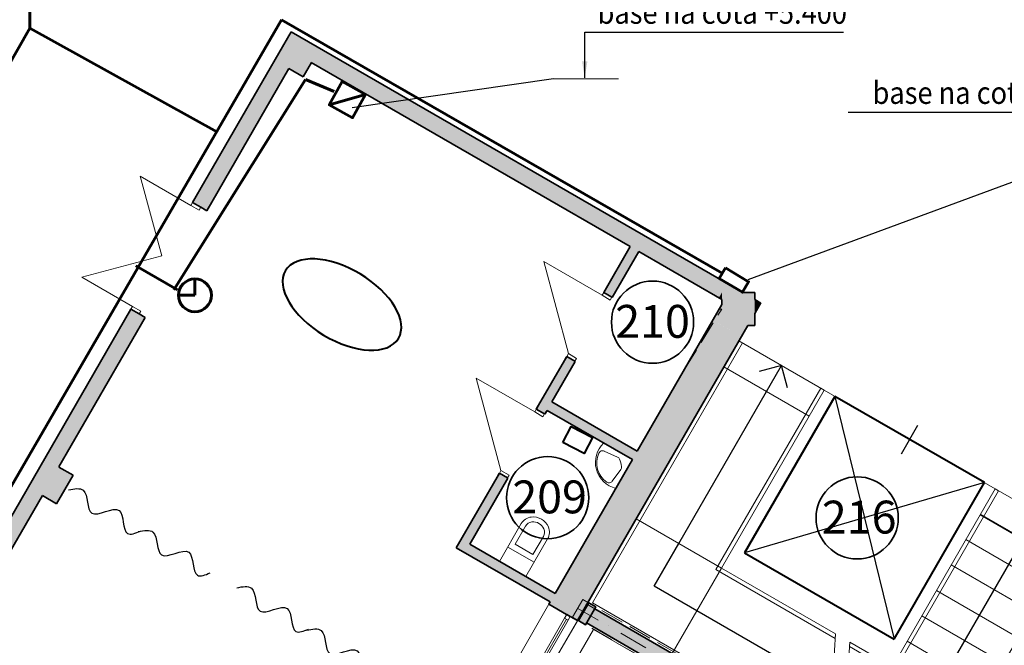
# Model space of a CAD drawing. Extents: x 60151 to 132341, y -66669 to -11995.
# Drawn here: x 81573 to 93555, y -43463 to -35849 of the extents above; entities that cross this region are included whole.
import ezdxf

# ---------------------------------------------------------------- set-up
doc = ezdxf.new("R2010")
doc.units = 0
doc.header["$MEASUREMENT"] = 0
doc.linetypes.add('Невидимая', pattern=[391.222223, 282.222223, -109])
doc.linetypes.add('Штрихпунктирная', pattern=[670.277762, 352.777767, -176.388884, 0, -141.111112])
for name, color, linetype, lineweight in [('0_Ном_пера__52', 7, 'Continuous', 20), ('cc', 1, 'Continuous', 60), ('Interior - Furniture _Ном_пера__15', 214, 'Continuous', 25), ('Interior - Furniture _Ном_пера__19', 255, 'Continuous', 0), ('Interior - Furniture _Ном_пера__75', 6, 'Continuous', 20), ('Двери ArchiCAD_Ном_пера__27', 7, 'Continuous', 35), ('Интерьер- Перегородка_Ном_пера__133', 255, 'Continuous', 0), ('Интерьер- Перегородка_Ном_пера__27', 7, 'Continuous', 35), ('Конструктивный - Комбинирован._Ном_пера__1', 7, 'Continuous', 13), ('Конструктивный - Комбинирован._Ном_пера__41', 7, 'Continuous', 25), ('Конструктивный - Несущий_Ном_пера__21', 7, 'Continuous', 35), ('НАЗВАНИЯ_Ном_пера__26', 5, 'Continuous', 35), ('Окна ArchiCAD_Ном_пера__27', 7, 'Continuous', 35), ('пс', 240, 'Continuous', 50)]:
    doc.layers.add(name, color=color, linetype=linetype, lineweight=lineweight)
for name, color, linetype in [('Interior - Furniture', 7, 'Continuous'), ('Двери ArchiCAD', 7, 'Continuous'), ('Интерьер- Перегородка', 7, 'Continuous'), ('Конструктивный - Комбинирован.', 7, 'Continuous'), ('Конструктивный - Несущий', 7, 'Continuous'), ('Оболочка - Крыша', 7, 'Continuous'), ('Окна ArchiCAD', 7, 'Continuous')]:
    doc.layers.add(name, color=color, linetype=linetype)
for name, color, linetype, lineweight, true_color in [('Двери ArchiCAD_Ном_пера__23', 7, 'Continuous', 20, 0xff6600), ('Двери ArchiCAD_Ном_пера__3', 7, 'Continuous', 18, 0xff6600), ('Интерьер - Лестница_Ном_пера__89', 7, 'Continuous', 20, 0x71cebe), ('Интерьер- Перегородка_Ном_пера__107', 7, 'Continuous', 13, 0xaaaaaa), ('Конструктивный - Комбинирован._Ном_пера__69', 7, 'Continuous', 20, 0x71cebe), ('Конструктивный - Комбинирован._Ном_пера__90', 7, 'Continuous', 20, 0x00bfbf), ('Конструктивный - Несущий_Ном_пера__61', 7, 'Continuous', 20, 0x6a6a6a), ('Конструктивный - Несущий_Ном_пера__81', 7, 'Continuous', 20, 0x6a6a6a), ('Оболочка - Крыша_Ном_пера__92', 7, 'Continuous', 13, 0xbf8080), ('Окна ArchiCAD_Ном_пера__23', 7, 'Continuous', 20, 0xff6600), ('Окна ArchiCAD_Ном_пера__3', 7, 'Continuous', 18, 0xff6600), ('Элемент модели - Зона_Ном_пера__86', 7, 'Continuous', 20, 0x5555ff)]:
    doc.layers.add(name, color=color, linetype=linetype, lineweight=lineweight, true_color=true_color)
doc.styles.get("Standard").update_dxf_attribs({"font": 'txt', "bigfont": 'BIGFONT.SHX'})
doc.styles.add('СГЕНЕРИР_СТИЛЬ_2', font='txt')
doc.styles.add('СГЕНЕРИР_СТИЛЬ_3', font='GOTHIC.TTF')
doc.dimstyles.get("Standard").update_dxf_attribs({"dimtxt": 0.18, "dimasz": 0.18, "dimexe": 0.18, "dimexo": 0.0625, "dimgap": 0.09, "dimtad": 0, "dimtih": 1, "dimtoh": 1, "dimdec": 4, "dimzin": 0, "dimdsep": 46, "dimtxsty": 'Standard', "dimcen": 0.09, "dimadec": 0, "dimazin": 0, "dimtfac": 1, "dimtdec": 4, "dimtofl": 0, "dimtmove": 0, "dimatfit": 3, "dimfxl": 0, "dimtolj": 1, "dimtzin": 0, "dimarcsym": 0})

# ---------------------------------------------------------------- blocks, each defined once
blk = doc.blocks.new('Дверь 2польная 12')
at = {"layer": 'Двери ArchiCAD_Ном_пера__23', "linetype": 'Continuous'}
for p, q in [((-710, 0), (-750, 0)), ((-750, 0), (-750, -115)), ((-710, -115), (-710, 0)), ((750, 0), (710, 0)), ((710, 0), (710, -115)), ((750, -115), (750, 0)), ((-750, -115), (-710, -115)), ((710, -115), (750, -115))]:
    blk.add_line(p, q, dxfattribs=at)
at = {"layer": 'Двери ArchiCAD_Ном_пера__27', "linetype": 'Continuous'}
for p, q in [((-750, 0), (-787, 0)), ((-750, 0), (-750, -115)), ((750, 0), (750, -115)), ((750, 0), (787, 0)), ((-750, -115), (-750, -200)), ((750, -115), (750, -200)), ((-750, -200), (-787, -200)), ((750, -200), (787, -200))]:
    blk.add_line(p, q, dxfattribs=at)
at = {"layer": 'Двери ArchiCAD_Ном_пера__3', "linetype": 'Continuous'}
for p, q in [((-710, 0), (-710, 710)), ((0, 0), (-710, 710)), ((0, 0), (710, 710)), ((710, 0), (710, 710))]:
    blk.add_line(p, q, dxfattribs=at)
blk = doc.blocks.new('Стена_419', base_point=(-23356, 2369))
at = {"layer": 'Интерьер- Перегородка_Ном_пера__107', "linetype": 'Continuous'}
for points in [[(-23156, 10642), (-23356, 10642), (-23356, 6708), (-23271, 6708), (-23156, 6708)], [(-23356, 2369), (-23156, 2315), (-23156, 5208), (-23271, 5208), (-23356, 5208)]]:
    blk.add_hatch(color=256, dxfattribs=at).paths.add_polyline_path(points, flags=0)
at = {"layer": 'Интерьер- Перегородка_Ном_пера__27', "linetype": 'Continuous'}
for p, q in [((-23356, 10642), (-23356, 6708)), ((-23156, 6708), (-23156, 10642)), ((-23356, 6708), (-23356, 6745)), ((-23156, 6708), (-23156, 6745)), ((-23271, 6708), (-23356, 6708)), ((-23156, 6708), (-23271, 6708)), ((-23356, 5208), (-23356, 5171)), ((-23271, 5208), (-23356, 5208)), ((-23356, 5208), (-23356, 2369)), ((-23156, 5208), (-23271, 5208)), ((-23156, 5208), (-23156, 5171)), ((-23156, 2315), (-23156, 5208))]:
    blk.add_line(p, q, dxfattribs=at)
at = {"layer": 'Двери ArchiCAD', "linetype": 'Continuous', "rotation": 270.0000000000001}
blk.add_blockref('Дверь 2польная 12', (-23156, 5958), dxfattribs=at)
blk = doc.blocks.new('Стена_433', base_point=(-16151, -4750))
at = {"layer": 'Интерьер- Перегородка_Ном_пера__133', "linetype": 'Continuous'}
for points in [[(-16242, -4928), (-16142, -4755), (-16151, -4750), (-16251, -4923)], [(-15193, -5534), (-15093, -5361), (-16055, -4805), (-16155, -4978)], [(-14145, -6139), (-14045, -5966), (-15007, -5411), (-15107, -5584)], [(-13096, -6745), (-12996, -6571), (-13958, -6016), (-14058, -6189)], [(-12108, -7315), (-12008, -7142), (-12910, -6621), (-13010, -6795)]]:
    blk.add_hatch(color=256, dxfattribs=at).paths.add_polyline_path(points, flags=0)
at = {"layer": 'Интерьер- Перегородка_Ном_пера__27', "linetype": 'Continuous'}
for p, q in [((-16151, -4750), (-16251, -4923)), ((-16142, -4755), (-16151, -4750)), ((-15093, -5361), (-16055, -4805)), ((-16251, -4923), (-16242, -4928)), ((-16155, -4978), (-15193, -5534)), ((-14045, -5966), (-15007, -5411)), ((-15107, -5584), (-14145, -6139)), ((-12996, -6571), (-13958, -6016)), ((-14058, -6189), (-13096, -6745)), ((-12008, -7142), (-12910, -6621)), ((-13010, -6795), (-12108, -7315))]:
    blk.add_line(p, q, dxfattribs=at)
blk = doc.blocks.new('Стена_434', base_point=(-11994, -7150))
at = {"layer": 'Интерьер- Перегородка_Ном_пера__133', "linetype": 'Continuous'}
for points in [[(-8614, -1297), (-8508, -1358), (-8508, -1174), (-8534, -1158)], [(-8441, -1397), (-8614, -1297), (-8650, -1359), (-8477, -1459)], [(-8419, -1358), (-8508, -1358), (-8441, -1397)], [(-8527, -1546), (-8700, -1446), (-9212, -2332), (-9039, -2432)], [(-9089, -2518), (-9262, -2418), (-9773, -3304), (-9600, -3404)], [(-9650, -3491), (-9823, -3391), (-10335, -4276), (-10161, -4376)], [(-10211, -4463), (-10385, -4363), (-10896, -5249), (-10723, -5349)], [(-10773, -5435), (-10946, -5335), (-11457, -6221), (-11284, -6321)], [(-11334, -6408), (-11507, -6308), (-11981, -7129), (-11808, -7229)]]:
    blk.add_hatch(color=256, dxfattribs=at).paths.add_polyline_path(points, flags=0)
at = {"layer": 'Интерьер- Перегородка_Ном_пера__27', "linetype": 'Continuous'}
for p, q in [((-8534, -1158), (-8650, -1359)), ((-8508, -1174), (-8534, -1158)), ((-8700, -1446), (-9212, -2332)), ((-9039, -2432), (-8534, -1558)), ((-9262, -2418), (-9773, -3304)), ((-9600, -3404), (-9089, -2518)), ((-9823, -3391), (-10335, -4276)), ((-10161, -4376), (-9650, -3491)), ((-10385, -4363), (-10896, -5249)), ((-10723, -5349), (-10211, -4463)), ((-10946, -5335), (-11457, -6221)), ((-11284, -6321), (-10773, -5435)), ((-11507, -6308), (-11981, -7129)), ((-11808, -7229), (-11334, -6408))]:
    blk.add_line(p, q, dxfattribs=at)
blk = doc.blocks.new('Дверь 2польная 12_4')
at = {"layer": 'Двери ArchiCAD_Ном_пера__23', "linetype": 'Continuous'}
for p, q in [((-710, 0), (-750, 0)), ((-750, 0), (-750, -115)), ((-710, -115), (-710, 0)), ((750, 0), (710, 0)), ((710, 0), (710, -115)), ((750, -115), (750, 0)), ((-750, -115), (-710, -115)), ((710, -115), (750, -115))]:
    blk.add_line(p, q, dxfattribs=at)
at = {"layer": 'Двери ArchiCAD_Ном_пера__27', "linetype": 'Continuous'}
for p, q in [((-750, 0), (-787, 0)), ((-750, 0), (-750, -115)), ((750, 0), (750, -115)), ((750, 0), (787, 0)), ((-750, -115), (-750, -200)), ((750, -115), (750, -200)), ((-750, -200), (-787, -200)), ((750, -200), (787, -200))]:
    blk.add_line(p, q, dxfattribs=at)
at = {"layer": 'Двери ArchiCAD_Ном_пера__3', "linetype": 'Continuous'}
for p, q in [((-710, 0), (-710, 710)), ((0, 0), (-710, 710)), ((0, 0), (710, 710)), ((710, 0), (710, 710))]:
    blk.add_line(p, q, dxfattribs=at)
blk = doc.blocks.new('Стена_436', base_point=(-28850, -13547))
at = {"layer": 'Интерьер- Перегородка_Ном_пера__107', "linetype": 'Continuous'}
for points in [[(-19950, 1869), (-20950, 137), (-20850, 80), (-20777, 37), (-19777, 1769)], [(-22750, -2981), (-22577, -3081), (-21527, -1262), (-21600, -1219), (-21700, -1162)], [(-22950, -3328), (-24779, -6495), (-24679, -6552), (-24606, -6595), (-22777, -3428)]]:
    blk.add_hatch(color=256, dxfattribs=at).paths.add_polyline_path(points, flags=0)
at = {"layer": 'Интерьер- Перегородка_Ном_пера__27', "linetype": 'Continuous'}
for p, q in [((-19750, 2215), (-20950, 137)), ((-20777, 37), (-19777, 1769)), ((-20950, 137), (-20931, 169)), ((-20950, 137), (-20850, 80)), ((-20850, 80), (-20777, 37)), ((-20777, 37), (-20758, 69)), ((-21700, -1162), (-24779, -6495)), ((-21700, -1162), (-21718, -1194)), ((-21700, -1162), (-21600, -1219)), ((-22577, -3081), (-21527, -1262)), ((-21600, -1219), (-21527, -1262)), ((-21527, -1262), (-21545, -1294)), ((-24606, -6595), (-22777, -3428))]:
    blk.add_line(p, q, dxfattribs=at)
at = {"layer": 'Двери ArchiCAD', "linetype": 'Continuous', "xscale": -1, "rotation": 60.00000000000005}
blk.add_blockref('Дверь 2польная 12_4', (-21325, -512), dxfattribs=at)
blk = doc.blocks.new('Стена_437', base_point=(-19750, 2215))
at = {"layer": 'Интерьер- Перегородка_Ном_пера__107', "linetype": 'Continuous'}
for points in [[(-14544, -1022), (-14444, -848), (-19404, 2015), (-19504, 1842)], [(-14544, -1022), (-14508, -1043), (-14508, -958)], [(-14444, -848), (-14508, -958), (-14254, -958)], [(-14035, -1085), (-14108, -1043), (-14108, -1081)]]:
    blk.add_hatch(color=256, dxfattribs=at).paths.add_polyline_path(points, flags=0)
at = {"layer": 'Интерьер- Перегородка_Ном_пера__27', "linetype": 'Continuous'}
for p, q in [((-14254, -958), (-19750, 2215)), ((-19504, 1842), (-15624, -398)), ((-15520, -458), (-14508, -1043)), ((-14035, -1085), (-14108, -1043))]:
    blk.add_line(p, q, dxfattribs=at)
blk = doc.blocks.new('Окно распашное 3 12_7')
at = {"layer": 'Окна ArchiCAD_Ном_пера__23', "linetype": 'Continuous'}
for p, q in [((-750, 0), (-700, 0)), ((-750, -50), (-750, 0)), ((-700, 0), (-700, -50)), ((85, -50), (85, 0)), ((85, 0), (140, 0)), ((140, 0), (220, 0)), ((220, 0), (220, -50)), ((675, -50), (675, 0)), ((675, 0), (750, 0)), ((750, 0), (750, -50)), ((-700, -50), (-750, -50)), ((140, -50), (85, -50)), ((220, -50), (140, -50)), ((750, -50), (675, -50))]:
    blk.add_line(p, q, dxfattribs=at)
at = {"layer": 'Окна ArchiCAD_Ном_пера__27', "linetype": 'Continuous'}
for p, q in [((-750, 0), (-750, -50)), ((750, 0), (750, -50))]:
    blk.add_line(p, q, dxfattribs=at)
at = {"layer": 'Окна ArchiCAD_Ном_пера__3', "linetype": 'Continuous'}
for p, q in [((-750, 100), (750, 100)), ((-700, 0), (85, 0)), ((220, 0), (675, 0)), ((85, -25), (-700, -25)), ((85, -50), (-700, -50)), ((675, -25), (220, -25)), ((675, -50), (220, -50)), ((-750, -300), (750, -300))]:
    blk.add_line(p, q, dxfattribs=at)
blk = doc.blocks.new('Стена_440', base_point=(-23481, -16647))
at = {"layer": 'Интерьер- Перегородка_Ном_пера__107', "linetype": 'Continuous'}
for points in [[(-14618, -1295), (-14508, -1358), (-14508, -1105)], [(-14108, -1212), (-14035, -1085), (-14108, -1081)], [(-14618, -1295), (-16613, -4751), (-16397, -4876), (-16353, -4901), (-16267, -4951), (-14271, -1495)], [(-14192, -1358), (-14508, -1358), (-14271, -1495)]]:
    blk.add_hatch(color=256, dxfattribs=at).paths.add_polyline_path(points, flags=0)
at = {"layer": 'Интерьер- Перегородка_Ном_пера__27', "linetype": 'Continuous'}
for p, q in [((-14508, -1105), (-15537, -2887)), ((-14108, -1212), (-14035, -1085)), ((-16267, -4951), (-14192, -1358)), ((-15597, -2991), (-16537, -4619)), ((-16597, -4723), (-16613, -4751)), ((-16397, -4876), (-16613, -4751)), ((-16353, -4901), (-16397, -4876)), ((-16267, -4951), (-16353, -4901))]:
    blk.add_line(p, q, dxfattribs=at)
at = {"layer": 'Окна ArchiCAD', "linetype": 'Continuous', "rotation": 240.0000000000002}
blk.add_blockref('Окно распашное 3 12_7', (-16728, -5551), dxfattribs=at)
blk = doc.blocks.new('Стена_393', base_point=(-17740, -4063))
at = {"layer": 'Интерьер- Перегородка_Ном_пера__107', "linetype": 'Continuous'}
blk.add_hatch(color=256, dxfattribs=at).paths.add_polyline_path([(-17740, -4063), (-16597, -4723), (-16537, -4619), (-17576, -4019)], flags=0)
at = {"layer": 'Интерьер- Перегородка_Ном_пера__27', "linetype": 'Continuous'}
for p, q in [((-17740, -4063), (-16597, -4723)), ((-16537, -4619), (-17576, -4019))]:
    blk.add_line(p, q, dxfattribs=at)
blk = doc.blocks.new('Стена_383', base_point=(-16740, -2331))
at = {"layer": 'Интерьер- Перегородка_Ном_пера__107', "linetype": 'Continuous'}
blk.add_hatch(color=256, dxfattribs=at).paths.add_polyline_path([(-16636, -2391), (-15597, -2991), (-15537, -2887), (-16576, -2287)], flags=0)
at = {"layer": 'Интерьер- Перегородка_Ном_пера__27', "linetype": 'Continuous'}
for p, q in [((-16636, -2391), (-15597, -2991)), ((-15537, -2887), (-16576, -2287))]:
    blk.add_line(p, q, dxfattribs=at)
blk = doc.blocks.new('Дверь 1польная 12_9')
at = {"layer": 'Двери ArchiCAD_Ном_пера__23', "linetype": 'Continuous'}
for p, q in [((-410, 0), (-450, 0)), ((-450, 0), (-450, -115)), ((-410, -115), (-410, 0)), ((450, 0), (410, 0)), ((410, 0), (410, -115)), ((450, -115), (450, 0)), ((-450, -115), (-410, -115)), ((410, -115), (450, -115))]:
    blk.add_line(p, q, dxfattribs=at)
at = {"layer": 'Двери ArchiCAD_Ном_пера__27', "linetype": 'Continuous'}
for p, q in [((-450, 0), (-475, 0)), ((-450, 0), (-450, -115)), ((450, 0), (450, -115)), ((450, 0), (475, 0)), ((-450, -115), (-450, -120)), ((450, -115), (450, -120)), ((-450, -120), (-475, -120)), ((450, -120), (475, -120))]:
    blk.add_line(p, q, dxfattribs=at)
at = {"layer": 'Двери ArchiCAD_Ном_пера__3', "linetype": 'Continuous'}
for p in [(-410, 0), (410, 0)]:
    blk.add_line(p, (410, 820), dxfattribs=at)
blk = doc.blocks.new('Стена_369', base_point=(-17740, -4063))
at = {"layer": 'Интерьер- Перегородка_Ном_пера__107', "linetype": 'Continuous'}
for points in [[(-15946, -956), (-15847, -1014), (-15842, -1016), (-15520, -458), (-15624, -398)], [(-16396, -1736), (-16766, -2376), (-16666, -2434), (-16662, -2436), (-16292, -1796), (-16297, -1793)], [(-17216, -3156), (-17740, -4063), (-17576, -4019), (-17112, -3216), (-17116, -3213)]]:
    blk.add_hatch(color=256, dxfattribs=at).paths.add_polyline_path(points, flags=0)
at = {"layer": 'Интерьер- Перегородка_Ном_пера__27', "linetype": 'Continuous'}
for p, q in [((-15624, -398), (-15946, -956)), ((-15842, -1016), (-15520, -458)), ((-15946, -956), (-15934, -935)), ((-15946, -956), (-15847, -1014)), ((-15847, -1014), (-15842, -1016)), ((-15842, -1016), (-15830, -995)), ((-16396, -1736), (-16766, -2376)), ((-16576, -2287), (-16292, -1796)), ((-16396, -1736), (-16409, -1758)), ((-16396, -1736), (-16297, -1793)), ((-16292, -1796), (-16305, -1818)), ((-16297, -1793), (-16292, -1796)), ((-16766, -2376), (-16754, -2355)), ((-16766, -2376), (-16666, -2434)), ((-16662, -2436), (-16636, -2391)), ((-16666, -2434), (-16662, -2436)), ((-16662, -2436), (-16650, -2415)), ((-17216, -3156), (-17740, -4063)), ((-17576, -4019), (-17112, -3216)), ((-17216, -3156), (-17229, -3177)), ((-17216, -3156), (-17116, -3213)), ((-17112, -3216), (-17125, -3237)), ((-17116, -3213), (-17112, -3216))]:
    blk.add_line(p, q, dxfattribs=at)
at = {"layer": 'Двери ArchiCAD', "linetype": 'Continuous', "rotation": 59.99999999999999}
for p in [(-16171, -1346), (-16991, -2766)]:
    blk.add_blockref('Дверь 1польная 12_9', p, dxfattribs=at)
blk = doc.blocks.new('Колонна_133', base_point=(-16149, -4867))
at = {"layer": 'Конструктивный - Несущий_Ном_пера__81', "linetype": 'Continuous'}
blk.add_hatch(color=256, dxfattribs=at).paths.add_polyline_path([(-16254, -4950), (-16168, -5000), (-16043, -4784), (-16129, -4734)], flags=0)
at = {"layer": 'Конструктивный - Несущий_Ном_пера__21', "linetype": 'Continuous', "flags": 128}
blk.add_lwpolyline([(-16254, -4950), (-16168, -5000), (-16043, -4784), (-16129, -4734)], close=True, dxfattribs=at)
blk = doc.blocks.new('Колонна_182', base_point=(-14308, -1158))
at = {"layer": 'Конструктивный - Несущий_Ном_пера__61', "linetype": 'Continuous'}
blk.add_hatch(color=256, dxfattribs=at).paths.add_polyline_path([(-14508, -1358), (-14108, -1358), (-14108, -958), (-14508, -958)], flags=0)
at = {"layer": 'Конструктивный - Несущий_Ном_пера__21', "linetype": 'Continuous'}
for p, q in [((-14108, -958), (-14254, -958)), ((-14108, -1043), (-14108, -958)), ((-14508, -1043), (-14508, -1105)), ((-14108, -1358), (-14108, -1212)), ((-14192, -1358), (-14108, -1358))]:
    blk.add_line(p, q, dxfattribs=at)
blk = doc.blocks.new('Колонна_184', base_point=(-19677, 1942))
at = {"layer": 'Конструктивный - Несущий_Ном_пера__61', "linetype": 'Continuous'}
blk.add_hatch(color=256, dxfattribs=at).paths.add_polyline_path([(-19950, 1869), (-19604, 1669), (-19404, 2015), (-19750, 2215)], flags=0)
at = {"layer": 'Конструктивный - Несущий_Ном_пера__21', "linetype": 'Continuous'}
for p, q in [((-19604, 1669), (-19504, 1842)), ((-19777, 1769), (-19604, 1669))]:
    blk.add_line(p, q, dxfattribs=at)
blk = doc.blocks.new('Колонна_194', base_point=(-22677, -3254))
at = {"layer": 'Конструктивный - Несущий_Ном_пера__61', "linetype": 'Continuous'}
blk.add_hatch(color=256, dxfattribs=at).paths.add_polyline_path([(-22950, -3328), (-22604, -3528), (-22404, -3181), (-22750, -2981)], flags=0)
at = {"layer": 'Конструктивный - Несущий_Ном_пера__21', "linetype": 'Continuous'}
for p, q in [((-22404, -3181), (-22577, -3081)), ((-22604, -3528), (-22404, -3181)), ((-22777, -3428), (-22604, -3528))]:
    blk.add_line(p, q, dxfattribs=at)
blk = doc.blocks.new('Крыша_2', base_point=(-18666, -19197))
at = {"layer": 'Оболочка - Крыша_Ном_пера__92', "linetype": 'Continuous', "flags": 128}
blk.add_lwpolyline([(-18666, -19197), (-11894, -7468), (-16071, -5056), (-22843, -16786)], close=True, dxfattribs=at)
blk = doc.blocks.new('Крыша_3', base_point=(-14967, -1900))
at = {"layer": 'Оболочка - Крыша_Ном_пера__92', "linetype": 'Невидимая', "flags": 128}
blk.add_lwpolyline([(-14967, -1900), (-14508, -1158), (-14539, -1158)], close=True, dxfattribs=at)
blk = doc.blocks.new('Крыша_5', base_point=(-18666, -19197))
at = {"layer": 'Оболочка - Крыша_Ном_пера__92', "linetype": 'Continuous', "flags": 128}
blk.add_lwpolyline([(-18666, -19197), (-11894, -7468), (-16071, -5056), (-22843, -16786)], close=True, dxfattribs=at)
blk = doc.blocks.new('Лестница с двумя площадк 12_2')
at = {"layer": 'Конструктивный - Комбинирован._Ном_пера__1', "linetype": 'Continuous'}
for p, q in [((1200, 3700), (0, 3700)), ((0, 3700), (0, 2500)), ((1200, 3700), (0, 3700)), ((0, 3700), (0, 0)), ((50, 0), (50, 3650)), ((50, 3650), (1225, 3650)), ((1200, 3700), (1200, 2500)), ((1800, 2500), (1200, 3700)), ((1225, 3650), (1200, 3700)), ((3600, 3700), (1400, 3700)), ((1400, 3700), (2000, 2500)), ((1400, 3700), (1425, 3650)), ((4800, 3700), (1400, 3700)), ((1425, 3650), (4750, 3650)), ((3600, 2500), (3600, 3700)), ((4800, 3700), (3600, 3700)), ((4750, 3650), (4750, 0)), ((4800, 2500), (4800, 3700)), ((4800, 0), (4800, 3700)), ((1500, 3100), (1500, 2500)), ((1775, 2550), (1150, 2550)), ((1150, 2550), (1150, 0)), ((1800, 2500), (1775, 2550)), ((3650, 2550), (1975, 2550)), ((1975, 2550), (2000, 2500)), ((3650, 0), (3650, 2550)), ((1200, 2500), (0, 2500)), ((0, 2500), (0, 0)), ((0, 2500), (1200, 2500)), ((1200, 0), (1200, 2500)), ((1200, 2500), (1800, 2500)), ((1200, 0), (1200, 2500)), ((1200, 2500), (1800, 2500)), ((2000, 2500), (3600, 2500)), ((2000, 2500), (3600, 2500)), ((4800, 2500), (3600, 2500)), ((3600, 2500), (3600, 0)), ((3600, 2500), (3600, 0)), ((4800, 0), (4800, 2500)), ((0, 2143), (1200, 2143)), ((0, 1786), (1200, 1786)), ((0, 1429), (1200, 1429)), ((0, 1071), (1200, 1071)), ((0, 714), (1200, 714)), ((0, 357), (1200, 357)), ((0, 0), (1200, 0)), ((0, 0), (1200, 0)), ((0, 0), (50, 0)), ((1150, 0), (1200, 0)), ((3600, 0), (4800, 0)), ((3600, 0), (3650, 0)), ((4750, 0), (4800, 0))]:
    blk.add_line(p, q, dxfattribs=at)
at = {"layer": 'Конструктивный - Комбинирован._Ном_пера__41', "linetype": 'Continuous'}
for p, q in [((1500, 3100), (1300, 3300)), ((600, 2500), (600, 3100)), ((600, 3100), (1200, 3100)), ((1200, 3100), (1500, 3100)), ((1300, 2900), (1500, 3100)), ((1700, 3100), (3600, 3100)), ((3600, 3100), (4200, 3100)), ((4200, 3100), (4200, 2500)), ((600, 0), (600, 2500)), ((4200, 2500), (4200, 0)), ((4000, 200), (4200, 0)), ((4200, 0), (4400, 200))]:
    blk.add_line(p, q, dxfattribs=at)
for start, end in [(0, 180), (180, 0)]:
    blk.add_arc((600, 0), 100, start, end, dxfattribs=at)
blk = doc.blocks.new('Унитаз с резервуаром 12')
at = {"layer": 'Interior - Furniture _Ном_пера__75', "linetype": 'Continuous'}
for p, q in [((0, 170), (0, 700)), ((370, 700), (0, 700)), ((370, 170), (370, 700)), ((370, 500), (0, 500)), ((60, 425), (60, 170)), ((310, 425), (60, 425)), ((310, 170), (310, 425))]:
    blk.add_line(p, q, dxfattribs=at)
for centre, major_axis, start_param, end_param in [((163, 170), (163, 0), 3.141593, 4.068888), ((163, 170), (103, 0), 3.141593, 4.068888), ((208, 170), (103, 0), 5.35589, 6.283185), ((207, 170), (163, 0), 5.35589, 6.283185), ((185, 200), (200, 0), 4.068888, 5.355822), ((185, 200), (140, 0), 4.068888, 5.35589)]:
    blk.add_ellipse(centre, major_axis=major_axis, ratio=0.999954, start_param=start_param, end_param=end_param, dxfattribs=at)
blk = doc.blocks.new('Умывальник угловой 12_5')
at = {"layer": 'Interior - Furniture _Ном_пера__75', "linetype": 'Continuous'}
for p, q in [((0, 0), (0, -3)), ((0, 0), (0, -404)), ((0, 0), (404, 0)), ((348, -81), (174, -64)), ((80, -348), (64, -174))]:
    blk.add_line(p, q, dxfattribs=at)
for centre, major_axis, start_param, end_param in [((90, -90), (327, 0), 4.433363, 6.563049), ((319, -319), (305, 0), 2.204538, 2.507899), ((169, -116), (52.9, 0), 1.474323, 2.181444), ((344, -130), (49.3, 0), 6.175569, 7.757508), ((116, -168), (52.9, 0), 2.530551, 3.237673), ((111, -111), (282, 0), 4.796606, 6.20048), ((129, -343), (49.3, 0), 3.237673, 4.819612)]:
    blk.add_ellipse(centre, major_axis=major_axis, ratio=0.999372, start_param=start_param, end_param=end_param, dxfattribs=at)
blk = doc.blocks.new('Балка_152', base_point=(-8607, -1500))
at = {"layer": 'Конструктивный - Комбинирован._Ном_пера__69', "linetype": 'Штрихпунктирная'}
blk.add_line((-8607, -1500), (-12013, -7399), dxfattribs=at)
at = {"layer": 'Конструктивный - Комбинирован._Ном_пера__90', "linetype": 'Невидимая'}
for p, q in [((-8715, -1438), (-11996, -7120)), ((-8715, -1438), (-8499, -1563)), ((-8499, -1563), (-11904, -7462)), ((-12121, -7337), (-11904, -7462))]:
    blk.add_line(p, q, dxfattribs=at)
blk = doc.blocks.new('Балка_153', base_point=(-11950, -7291))
at = {"layer": 'Конструктивный - Комбинирован._Ном_пера__69', "linetype": 'Штрихпунктирная'}
blk.add_line((-11950, -7291), (-16261, -4802), dxfattribs=at)
at = {"layer": 'Конструктивный - Комбинирован._Ном_пера__90', "linetype": 'Невидимая'}
for p, q in [((-16199, -4694), (-16324, -4910)), ((-11996, -7120), (-16199, -4694)), ((-12121, -7337), (-16324, -4910))]:
    blk.add_line(p, q, dxfattribs=at)
blk = doc.blocks.new('Балка_155', base_point=(-8607, -1500))
at = {"layer": 'Конструктивный - Комбинирован._Ном_пера__69', "linetype": 'Штрихпунктирная'}
blk.add_line((-8607, -1500), (-12013, -7399), dxfattribs=at)
at = {"layer": 'Конструктивный - Комбинирован._Ном_пера__90', "linetype": 'Невидимая'}
for p, q in [((-8715, -1438), (-11996, -7120)), ((-8715, -1438), (-8499, -1563)), ((-8499, -1563), (-11904, -7462)), ((-12121, -7337), (-11904, -7462))]:
    blk.add_line(p, q, dxfattribs=at)
blk = doc.blocks.new('Балка_156', base_point=(-11950, -7291))
at = {"layer": 'Конструктивный - Комбинирован._Ном_пера__69', "linetype": 'Штрихпунктирная'}
blk.add_line((-11950, -7291), (-16261, -4802), dxfattribs=at)
at = {"layer": 'Конструктивный - Комбинирован._Ном_пера__90', "linetype": 'Невидимая'}
for p, q in [((-16199, -4694), (-16324, -4910)), ((-11996, -7120), (-16199, -4694)), ((-12121, -7337), (-16324, -4910))]:
    blk.add_line(p, q, dxfattribs=at)

msp = doc.modelspace()

# ---------------------------------------------------------------- linework, layer by layer
at = {"color": 7, "lineweight": 25}
for p, q in [((88070.5, -36569.4), (85619.9, -36920.3)), ((94413.5, -37544.1), (90432.2, -39017.4))]:
    msp.add_line(p, q, dxfattribs=at)
at = {"linetype": 'Continuous', "lineweight": 40}
msp.add_lwpolyline([(88183.3, -40993.5), (88284.1, -40798.9), (88543.3, -40933.2), (88442.5, -41127.8)], close=True, dxfattribs=at)
at = {"color": 0, "linetype": 'Continuous', "lineweight": 40, "extrusion": (0, 0, -1)}
msp.add_ellipse((85494.5, -39316.1), major_axis=(-687.4, 412.5), ratio=0.5411123, dxfattribs=at)
for points in [[(82167.4, -41571.2), (82345.9, -41577), (82450.1, -41855.5), (82781.7, -41822.5), (82886.8, -42103.1), (83041.4, -42073.9)], [(83016.6, -42079.6), (83195.1, -42085.4), (83299.2, -42363.9), (83630.8, -42330.9), (83736, -42611.5), (83890.5, -42582.2)], [(84215, -42762.7), (84393.5, -42768.6), (84497.6, -43047), (84829.3, -43014.1), (84934.4, -43294.6), (85088.9, -43265.4)], [(85064.6, -43278.7), (85243.1, -43284.5), (85347.3, -43563), (85678.9, -43530), (85784.1, -43810.6), (85928.5, -43789.3)]]:
    msp.add_spline(points, degree=3)
at = {"layer": 'cc'}
for p, q in [((81697.6, -27711.1), (81697.6, -35954.3)), ((84760.2, -35849.9), (75653.7, -51562.8)), ((90122.9, -38933.7), (84760.2, -35849.9)), ((81697.6, -35954.3), (73451.1, -50278)), ((81697.6, -35954.3), (83980, -37220)), ((85051.4, -36577.2), (83449.9, -39137.3)), ((85401, -36723.8), (85051.4, -36577.2)), ((83495.1, -39137.3), (82987.5, -38844)), ((83705.7, -39003.6), (83705.7, -39203.6)), ((83705.7, -39203.6), (83505.7, -39203.6))]:
    msp.add_line(p, q, dxfattribs=at)
at = {"layer": 'cc', "ltscale": 0.2}
msp.add_line((85340.8, -36886.2), (85781.4, -36760.3), dxfattribs=at)
msp.add_lwpolyline([(85781.4, -36760.3), (85498.1, -36603), (85340.8, -36886.2), (85624.1, -37043.5)], close=True, dxfattribs=at)
at = {"layer": 'cc'}
msp.add_lwpolyline([(90161, -38869.8), (90084.9, -38997.6), (90367.6, -39165.8), (90443.7, -39038)], close=True, dxfattribs=at)
msp.add_circle((83705.7, -39203.6), 200, dxfattribs=at)
at = {"layer": 'Interior - Furniture _Ном_пера__15', "linetype": 'Continuous', "lineweight": 40}
for p, q in [((91494.9, -40433.5), (90395.1, -42338.4)), ((93313.4, -41483.4), (91494.9, -40433.5)), ((92213.6, -43388.3), (93313.4, -41483.4)), ((90395.1, -42338.4), (92213.6, -43388.3))]:
    msp.add_line(p, q, dxfattribs=at)
at = {"layer": 'Interior - Furniture _Ном_пера__15', "linetype": 'Continuous'}
for p, q in [((91494.9, -40433.5), (92213.6, -43388.3)), ((92304.2, -41131.7), (92504.2, -40785.2)), ((93313.4, -41483.4), (90395.1, -42338.4))]:
    msp.add_line(p, q, dxfattribs=at)
at = {"layer": 'Interior - Furniture _Ном_пера__19', "linetype": 'Continuous'}
for p, q in [((91494.9, -40433.5), (90395.1, -42338.4)), ((93313.4, -41483.4), (91494.9, -40433.5)), ((92213.6, -43388.3), (93313.4, -41483.4)), ((90395.1, -42338.4), (92213.6, -43388.3))]:
    msp.add_line(p, q, dxfattribs=at)
at = {"layer": 'Интерьер - Лестница_Ном_пера__89', "linetype": 'Continuous'}
for p, q in [((88375.6, -43135.9), (90142.6, -40075.4)), ((90142.6, -40075.4), (91181.8, -40675.4)), ((91181.8, -40675.4), (91364.8, -40358.4)), ((91364.8, -40358.4), (91364.5, -40357.2)), ((91364.5, -40357.2), (93445.3, -41558.6)), ((93443.3, -41558.4), (93260.3, -41875.4)), ((93445.3, -41558.6), (93443.3, -41558.4)), ((93260.3, -41875.4), (94472.7, -42575.4)), ((81291.7, -55405.6), (88375.6, -43135.9))]:
    msp.add_line(p, q, dxfattribs=at)
at = {"layer": 'НАЗВАНИЯ_Ном_пера__26', "linetype": 'Continuous'}
for centre in [(89274.6, -39531), (87997.9, -41667.3), (91765, -41912.9)]:
    msp.add_circle(centre, 500, dxfattribs=at)
at = {"layer": 'пс', "color": 0, "lineweight": 0}
msp.add_line((88070.5, -36569.4), (88860.9, -36569.4), dxfattribs=at)

# ---------------------------------------------------------------- block references
at = {"layer": 'Interior - Furniture', "linetype": 'Continuous', "rotation": 239.9999999999446}
msp.add_blockref('Умывальник угловой 12_5', (89029.2, -41203.8), dxfattribs=at)
at = {"layer": 'Interior - Furniture', "linetype": 'Continuous', "xscale": -1, "rotation": 149.9999999999445}
msp.add_blockref('Унитаз с резервуаром 12', (87762.5, -41835.1), dxfattribs=at)
at = {"layer": 'Интерьер- Перегородка'}
for name, p in [('Стена_419', (81269.8, -35843.5)), ('Стена_436', (75775.9, -51759.2)), ('Стена_437', (84875.9, -35997.6)), ('Стена_369', (86886.1, -42275.9)), ('Стена_440', (81145.3, -54859.2)), ('Стена_434', (92632.5, -45362.7)), ('Стена_383', (87886.1, -40543.9)), ('Стена_393', (86886.1, -42275.9)), ('Стена_433', (88475.6, -42962.7))]:
    msp.add_blockref(name, p, dxfattribs=at)
at = {"layer": 'Конструктивный - Комбинирован.'}
for name, p in [('Балка_152', (96019.3, -39712.6)), ('Балка_155', (96019.3, -39712.6)), ('Балка_153', (92676.1, -45503.3)), ('Балка_156', (92676.1, -45503.3))]:
    msp.add_blockref(name, p, dxfattribs=at)
at = {"layer": 'Конструктивный - Комбинирован.', "linetype": 'Continuous', "rotation": 149.9999999999445}
msp.add_blockref('Лестница с двумя площадк 12_2', (94482.5, -42158.4), dxfattribs=at)
at = {"layer": 'Конструктивный - Несущий'}
for name, p in [('Колонна_184', (84949.1, -36270.8)), ('Колонна_182', (90318.5, -39370.8)), ('Колонна_194', (81949.1, -41466.9)), ('Колонна_133', (88477.7, -43079.4))]:
    msp.add_blockref(name, p, dxfattribs=at)
at = {"layer": 'Оболочка - Крыша', "linetype": 'Continuous'}
for name, p in [('Крыша_3', (89659.3, -40112.5)), ('Крыша_2', (85960.1, -57409.9)), ('Крыша_5', (85960.1, -57409.9))]:
    msp.add_blockref(name, p, dxfattribs=at)

# ---------------------------------------------------------------- texts
at = {"layer": '0_Ном_пера__52', "linetype": 'Continuous', "char_height": 270, "attachment_point": 7, "style": 'СГЕНЕРИР_СТИЛЬ_2'}
for s, insert in [('\\A1;{\\fArial|b0|i0|c204|p34;\\W0.9;base na cota +5.400}', (88605.1, -35899.3)), ('\\A1;{\\fArial|b0|i0|c204|p34;\\W0.9;base na cota +6.000}', (91951.7, -36874))]:
    msp.add_mtext(s, dxfattribs=dict(at, insert=insert))
at = {"layer": 'Элемент модели - Зона_Ном_пера__86', "linetype": 'Continuous', "char_height": 400, "attachment_point": 2, "style": 'СГЕНЕРИР_СТИЛЬ_3'}
for s, insert in [('{210}', (89274.6, -39321)), ('{209}', (88022, -41457.3)), ('{216}', (91789.1, -41702.9))]:
    msp.add_mtext(s, dxfattribs=dict(at, insert=insert))

# ---------------------------------------------------------------- leaders
at = {"layer": 'пс', "color": 0, "lineweight": 0}
for points in [[(88449.4, -36556.4), (88449.4, -36003.3), (91596.6, -36003.3)], [(94802.2, -37531), (94802.2, -36977.9), (91655, -36977.9)]]:
    msp.add_leader(points, dimstyle='Standard', override={"dimtxt": 270, "dimasz": 200, "dimgap": 100, "dimtad": 0, "dimtih": 0, "dimtoh": 0, "dimdec": 1, "dimlfac": 100, "dimcen": 0, "dimtdec": 1, "dimfxl": 1.25, "dimarcsym": 1}, dxfattribs=at)

doc.saveas('drawing.dxf')
